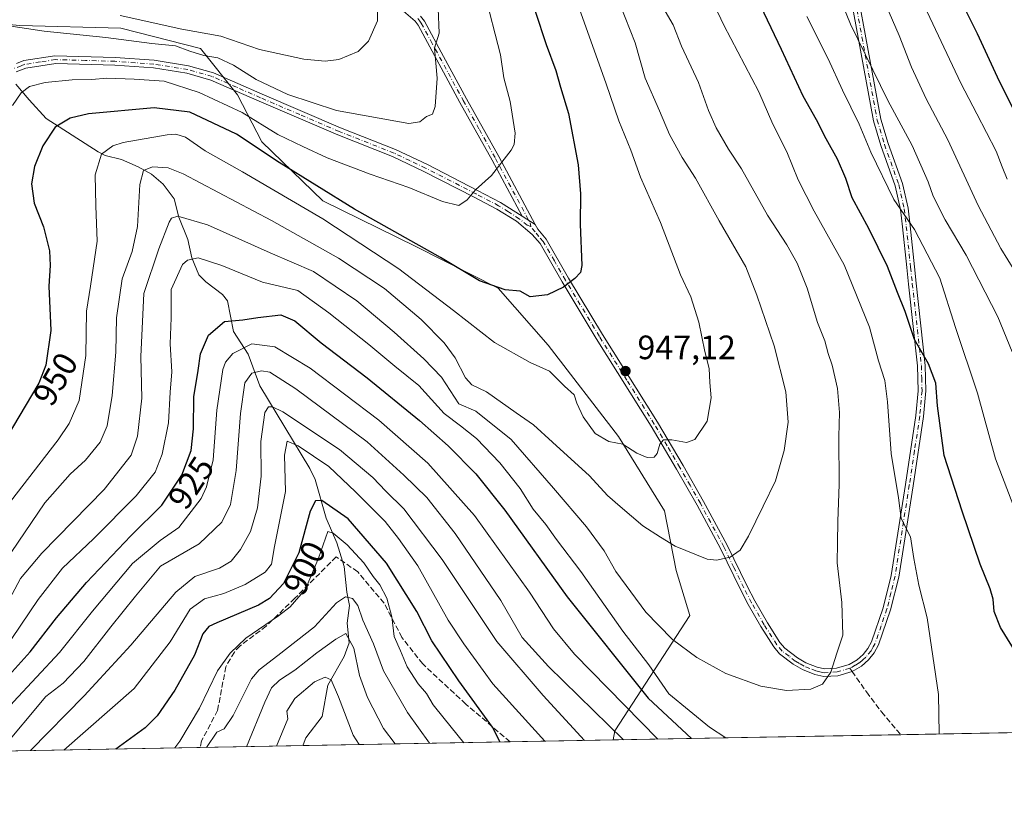
# Model space of a CAD drawing. Units: metres. Extents: x 623919 to 627372, y 4761941 to 4764317.
# Drawn here: x 624729 to 625020, y 4761941 to 4762172 of the extents above; entities that cross this region are included whole.
import ezdxf
from ezdxf.enums import TextEntityAlignment as Align

# ---------------------------------------------------------------- set-up
doc = ezdxf.new("R2010")
doc.units = ezdxf.units.M
doc.header["$MEASUREMENT"] = 0
doc.linetypes.add('DGN Style 3', pattern=[2.307223458686699, 1.648016756204785, -0.6592067024819142])
doc.linetypes.add('DGN Style 4', pattern=[2.6384748266838614, 1.318413404963828, -0.6592067024819142, 0.001648016756204785, -0.6592067024819142])
for name, color, linetype, lineweight in [('Arbolado forestal CxS', 92, 'Continuous', 0), ('Camino Cxs', 7, 'Continuous', 0), ('Camino eje', 30, 'DGN Style 4', 13), ('Comarca CxS', 21, 'Continuous', 0), ('Comunidad Autónoma CxS', 142, 'Continuous', 0), ('Corriente natural lineal', 142, 'Continuous', 13), ('Curva de nivel maestra', 30, 'Continuous', 30), ('Curva de nivel normal', 30, 'Continuous', 0), ('Espacio natural protegido CxS', 121, 'Continuous', 0), ('Municipio CxS', 4, 'Continuous', 0), ('Provincia CxS', 1, 'Continuous', 0), ('Punto de cota en terreno', 7, 'Continuous', 0), ('Rótulo de curva de nivel directora', 7, 'Continuous', 0), ('Rótulo de punto de cota en terreno', 7, 'Continuous', 0), ('Senda', 7, 'DGN Style 3', 0), ('Senda no paivmentada conexión', 7, 'DGN Style 3', 0)]:
    doc.layers.add(name, color=color, linetype=linetype, lineweight=lineweight)
doc.styles.add('Style-Arial', font='txt')

# ---------------------------------------------------------------- blocks, each defined once
blk = doc.blocks.new('*U6')
at = {"layer": 'Arbolado forestal CxS', "color": 92, "linetype": 'Continuous', "lineweight": 0}
blk.add_polyline3d([(625398.858, 4761967.452199999, 805.0676999999997), (624904.3372999999, 4761958.389799999, 913.7670999999974), (624904.8515, 4761961.1437, 915.3040000000037), (624927.0443000002, 4761995.3003, 936.7099000000018), (624923.0232999995, 4762008.5803, 938.8221000000049), (624919.5686999997, 4762026.319499999, 942.1775000000052), (624905.8810999999, 4762048.343699999, 945.4103000000032), (624885.1265000004, 4762075.3391, 947.0608999999969), (624870.2487000005, 4762092.259299999, 950.1683000000049), (624845.9143000003, 4762104.581700001, 949.8304999999965), (624818.3843, 4762118.1231, 948.4663), (624800.3206000002, 4762135.6293, 951.8473999999987), (624793.1146999998, 4762149.4955, 957.8028000000049), (624782.0970999999, 4762163.3007, 962.0194999999949), (624758.4973999998, 4762169.279100001, 963.5528000000049), (624728.6261999998, 4762170.0745, 960.8638999999966), (624704.4521000005, 4762172.230900001, 962.5798000000068)], dxfattribs=at)
blk = doc.blocks.new('*U7')
at = {"layer": 'Arbolado forestal CxS', "color": 92, "linetype": 'Continuous', "lineweight": 0}
blk.add_polyline3d([(624704.4521000005, 4762172.230900001, 962.5798000000068), (624728.6261999998, 4762170.0745, 960.8638999999966), (624758.4973999998, 4762169.279100001, 963.5528000000049), (624782.0970999999, 4762163.3007, 962.0194999999949), (624793.1146999998, 4762149.4955, 957.8028000000049), (624800.3206000002, 4762135.6293, 951.8473999999987), (624818.3843, 4762118.1231, 948.4663), (624845.9143000003, 4762104.581700001, 949.8304999999965), (624870.2487000005, 4762092.259299999, 950.1683000000049), (624885.1265000004, 4762075.3391, 947.0608999999969), (624905.8810999999, 4762048.343699999, 945.4103000000032), (624919.5686999997, 4762026.319499999, 942.1775000000052), (624923.0232999995, 4762008.5803, 938.8221000000049), (624927.0443000002, 4761995.3003, 936.7099000000018), (624904.8515, 4761961.1437, 915.3040000000037), (624904.3372999999, 4761958.389799999, 913.7670999999974), (624158.8267999999, 4761944.7279, 1077.682000000001)], dxfattribs=at)
blk = doc.blocks.new('5PATER')
at = {"layer": 'Punto de cota en terreno', "linetype": 'Continuous', "lineweight": 0}
h = blk.add_hatch(color=51, dxfattribs=at)
edge = h.paths.add_edge_path()
edge.add_ellipse((0, 0), major_axis=(-0.1095731443231308, -0.1110710700762829), ratio=0.9994222409660322, start_angle=0, end_angle=360)

msp = doc.modelspace()

# ---------------------------------------------------------------- linework, layer by layer
at = {"layer": 'Arbolado forestal CxS', "color": 92, "linetype": 'Continuous', "lineweight": 0, "extrusion": (0.2226562868948587, 0.004080501375332474, 0.9748884692182591), "elevation": 159497.4295543616, "flags": 128}
msp.add_lwpolyline([(4749708.556287108, -694173.1107075504), (4749708.556287108, -694049.4098431984)], dxfattribs=at)
at = {"layer": 'Arbolado forestal CxS', "color": 92, "linetype": 'Continuous', "lineweight": 0, "extrusion": (-0.3996801181816547, -0.007324433331168063, 0.9166254173907005), "elevation": -283802.9039867437, "flags": 128}
msp.add_lwpolyline([(-4749709.069483483, 653049.4919133612), (-4749709.069483483, 653016.1606000855)], dxfattribs=at)
at = {"layer": 'Arbolado forestal CxS', "color": 92, "linetype": 'Continuous', "lineweight": 0, "extrusion": (-0.2068789851016254, -0.003791024472460772, 0.9783591945991875), "elevation": -146438.2834347922, "flags": 128}
msp.add_lwpolyline([(-4749709.708459109, 696913.837944875), (-4749709.708459109, 696826.7262722001)], dxfattribs=at)
at = {"layer": 'Arbolado forestal CxS', "color": 92, "linetype": 'Continuous', "lineweight": 0, "extrusion": (0.3551545846894154, 0.006508248394816663, 0.9347849291023687), "elevation": 253720.9144387506, "flags": 128}
msp.add_lwpolyline([(4749709.513637957, -665180.4072349047), (4749709.513637957, -664982.6628945875)], dxfattribs=at)
at = {"layer": 'Arbolado forestal CxS', "color": 92, "linetype": 'Continuous', "lineweight": 0, "extrusion": (0.4446313076567255, 0.008147808302005264, 0.8956766232694388), "elevation": 317396.9534770845, "flags": 128}
msp.add_lwpolyline([(4749709.691751087, -637291.3644547565), (4749709.691751087, -637257.2153730437)], dxfattribs=at)
at = {"layer": 'Arbolado forestal CxS', "color": 92, "linetype": 'Continuous', "lineweight": 0, "extrusion": (-0.347437716468897, -0.006367272227556857, 0.9376814443185163), "elevation": -246581.0758605983, "flags": 128}
msp.add_lwpolyline([(-4749708.619824277, 667964.2496752548), (-4749708.619824277, 667898.9931072902)], dxfattribs=at)
at = {"layer": 'Arbolado forestal CxS', "color": 92, "linetype": 'Continuous', "lineweight": 0}
msp.add_polyline3d([(624904.3372999999, 4761958.389900001, 913.767200000002), (624904.8515, 4761961.1437, 915.3040000000037), (624927.0443000002, 4761995.3003, 936.7099000000018), (624923.0232999995, 4762008.5803, 938.8221000000049), (624919.5686999997, 4762026.319499999, 942.1775000000052), (624905.8810999999, 4762048.343699999, 945.4103000000032), (624885.1265000004, 4762075.3391, 947.0608999999969), (624870.2487000005, 4762092.259299999, 950.1683000000049), (624845.9143000003, 4762104.581700001, 949.8304999999965), (624818.3843, 4762118.1231, 948.4663), (624800.3206000002, 4762135.6293, 951.8473999999987), (624793.1146999998, 4762149.4955, 957.8028000000049), (624782.0970999999, 4762163.3007, 962.0194999999949), (624758.4973999998, 4762169.279100001, 963.5528000000049), (624728.6261999998, 4762170.0745, 960.8638999999966), (624704.4521000005, 4762172.230900001, 962.5798000000068)], dxfattribs=at)
at = {"layer": 'Camino Cxs', "color": 7, "linetype": 'Continuous', "lineweight": 0, "extrusion": (-0.3967349255791573, 0.2519880285886576, 0.8826683591665119), "elevation": 952934.7025950442, "flags": 128}
msp.add_lwpolyline([(-4354838.929087511, -1787588.599315583), (-4354838.929087511, -1787593.806802848)], dxfattribs=at)
msp.add_lwpolyline([(-4354838.929087511, -1787588.599315583), (-4354838.929087511, -1787593.806802848)], dxfattribs=at)
at = {"layer": 'Camino Cxs', "color": 7, "linetype": 'Continuous', "lineweight": 0}
for points in [[(624972.6902000001, 4762201.850099999, 929.1511000000029), (624983.6601999998, 4762142.3301, 938.3631000000023), (624985.7801000001, 4762135.170100001, 936.4958999999944), (624990.0502000004, 4762123.2401, 936.6251000000049), (624991.6901000004, 4762115.940099999, 935.1171999999933), (624992.3000999996, 4762110.6801, 936.3892000000051), (624993.5701000001, 4762098.5701, 939.0317000000069), (624994.0800999999, 4762093.690099999, 940.6220999999933), (624996.7801000001, 4762069.390100001, 943.5430999999954), (624996.9600999998, 4762061.8101, 945.0930999999982), (624996.2901, 4762054.2601, 946.2274000000034), (624993.1700999998, 4762033.710100001, 947.965200000006), (624988.9501, 4762006.6601, 949.9143000000041), (624986.5301000001, 4761996.920100001, 950.1805000000023), (624982.9801000003, 4761986.530099999, 950.5341000000045), (624981.6901000004, 4761984.190099999, 950.2835000000051), (624980.0100999996, 4761982.110099999, 949.4450999999973), (624977.9101, 4761980.270099999, 949.0274000000064), (624975.1300999997, 4761978.710100001, 949.7896000000038), (624970.9200999998, 4761977.4301, 950.8193999999932), (624966.7801000001, 4761977.190099999, 951.7287000000069), (624964.0900999998, 4761977.770099999, 951.2878000000056), (624960.4101, 4761979.2501, 950.2451000000001), (624957.6802000003, 4761980.840100001, 948.5571000000054), (624953.6300999997, 4761983.9101, 948.8349000000018), (624951.9301000005, 4761985.950099999, 949.0988999999972), (624948.1101000002, 4761991.970100001, 951.1429000000062), (624944.3701, 4761998.5101, 951.4266000000061), (624942.0401, 4762002.9301, 951.540599999993), (624936.1300999997, 4762015.090100001, 948.9600000000064), (624929.1901000004, 4762027.970100001, 956.7188000000025), (624923.1300999997, 4762038.5801, 950.0031000000017), (624915.5800999999, 4762051.4101, 967.1812000000064), (624899.2901, 4762077.380100001, 951.1546999999991), (624889.2100999998, 4762094.090100001, 951.5522999999957), (624882.6901000004, 4762105.460100001, 959.2841999999946), (624880.3601000002, 4762108.200099999, 961.8638999999966), (624875.6801000005, 4762112.0801, 964.7926000000008), (624869.8601000002, 4762115.710100001, 962.6530999999959), (624863.1501000002, 4762119.2301, 960.8953000000038), (624848.3000999996, 4762126.840100001, 969.0494000000036), (624839.0102000004, 4762131.2501, 970.6301999999997), (624822.7602000004, 4762137.6501, 970.0060999999987), (624799.4401000004, 4762147.630100001, 967.5412999999972), (624785.1801000005, 4762153.920100001, 965.8779000000068), (624778.0900999998, 4762155.950099999, 965.5093999999954), (624768.1501000002, 4762157.530099999, 964.3813999999984), (624756.6901000004, 4762158.350099999, 962.8675999999978), (624739.3000999996, 4762158.870100001, 972.6285999999964), (624730.3701, 4762157.4901, 972.139599999995), (624727.5001999997, 4762156.360099999, 969.2353000000004)], [(624972.6902000001, 4762201.850099999, 929.1511000000029), (624983.6601999998, 4762142.3301, 938.3631000000023), (624985.7801000001, 4762135.170100001, 936.4958999999944), (624990.0502000004, 4762123.2401, 936.6251000000049), (624991.6901000004, 4762115.940099999, 935.1171999999933), (624992.3000999996, 4762110.6801, 936.3892000000051), (624993.5701000001, 4762098.5701, 939.0317000000069), (624994.0800999999, 4762093.690099999, 940.6220999999933), (624996.7801000001, 4762069.390100001, 943.5430999999954), (624996.9600999998, 4762061.8101, 945.0930999999982), (624996.2901, 4762054.2601, 946.2274000000034), (624993.1700999998, 4762033.710100001, 947.965200000006), (624988.9501, 4762006.6601, 949.9143000000041), (624986.5301000001, 4761996.920100001, 950.1805000000023), (624982.9801000003, 4761986.530099999, 950.5341000000045), (624981.6901000004, 4761984.190099999, 950.2835000000051), (624980.0100999996, 4761982.110099999, 949.4450999999973), (624977.9101, 4761980.270099999, 949.0274000000064), (624975.1300999997, 4761978.710100001, 949.7896000000038), (624970.9200999998, 4761977.4301, 950.8193999999932), (624966.7801000001, 4761977.190099999, 951.7287000000069), (624964.0900999998, 4761977.770099999, 951.2878000000056), (624960.4101, 4761979.2501, 950.2451000000001), (624957.6802000003, 4761980.840100001, 948.5571000000054), (624953.6300999997, 4761983.9101, 948.8349000000018), (624951.9301000005, 4761985.950099999, 949.0988999999972), (624948.1101000002, 4761991.970100001, 951.1429000000062), (624944.3701, 4761998.5101, 951.4266000000061), (624942.0401, 4762002.9301, 951.540599999993), (624936.1300999997, 4762015.090100001, 948.9600000000064), (624929.1901000004, 4762027.970100001, 956.7188000000025), (624923.1300999997, 4762038.5801, 950.0031000000017), (624915.5800999999, 4762051.4101, 967.1812000000064), (624899.2901, 4762077.380100001, 951.1546999999991), (624889.2100999998, 4762094.090100001, 951.5522999999957), (624882.6901000004, 4762105.460100001, 959.2841999999946), (624880.3601000002, 4762108.200099999, 961.8638999999966), (624875.6801000005, 4762112.0801, 964.7926000000008), (624869.8601000002, 4762115.710100001, 962.6530999999959), (624863.1501000002, 4762119.2301, 960.8953000000038), (624848.3000999996, 4762126.840100001, 969.0494000000036), (624839.0102000004, 4762131.2501, 970.6301999999997), (624822.7602000004, 4762137.6501, 970.0060999999987), (624799.4401000004, 4762147.630100001, 967.5412999999972), (624785.1801000005, 4762153.920100001, 965.8779000000068), (624778.0900999998, 4762155.950099999, 965.5093999999954), (624768.1501000002, 4762157.530099999, 964.3813999999984), (624756.6901000004, 4762158.350099999, 962.8675999999978), (624739.3000999996, 4762158.870100001, 972.6285999999964), (624730.3701, 4762157.4901, 972.139599999995), (624727.5001999997, 4762156.360099999, 969.2353000000004)], [(624727.6101000002, 4762158.8301, 974.0332000000053), (624729.7901, 4762159.6801, 974.7949999999984), (624738.9600999998, 4762161.090100001, 975.2874000000012), (624756.8101000005, 4762160.600099999, 966.3457000000053), (624768.4101, 4762159.770099999, 967.4351000000024), (624778.5800999999, 4762158.1501, 966.2207000000053), (624785.9501, 4762156.040100001, 966.8877000000066), (624800.3400999998, 4762149.700099999, 969.8361000000004), (624823.6102, 4762139.7301, 971.7361999999995), (624839.9001000002, 4762133.3101, 969.7897999999988), (624849.3000999996, 4762128.860099999, 967.6162000000041), (624864.1901000004, 4762121.2301, 957.7045999999974), (624870.9801000003, 4762117.670100001, 957.9532000000036), (624877.4101, 4762113.5601, 962.7483000000066), (624881.2901, 4762111.095699999, 965.1958000000013), (624882.0401, 4762109.700099999, 964.6108999999997), (624884.5401999997, 4762106.7501, 963.6137000000017), (624891.1501000002, 4762095.2401, 953.8951999999991), (624901.2100999998, 4762078.5601, 949.8078999999999), (624917.5001999997, 4762052.5801, 964.7053000000016), (624925.0800999999, 4762039.710100001, 954.6334999999963), (624931.1501000002, 4762029.0601, 956.0139000000055), (624938.1301999995, 4762016.110099999, 948.6958000000013), (624944.0500999996, 4762003.950099999, 952.9300999999978), (624946.3501000004, 4761999.590100001, 952.0356999999932), (624950.0401, 4761993.130100001, 951.260500000004), (624953.7500999998, 4761987.280099999, 949.0409000000074), (624955.1901000004, 4761985.550100001, 949.2045000000071), (624958.9301000005, 4761982.710100001, 948.3652000000002), (624961.4001000002, 4761981.280099999, 949.8980000000012), (624964.7500999998, 4761979.920100001, 951.0195999999996), (624966.9501999998, 4761979.450099999, 951.4278999999952), (624970.5201000003, 4761979.6601, 950.7351000000054), (624974.2500999998, 4761980.790100001, 949.6570999999967), (624976.6001000004, 4761982.120100001, 948.619000000006), (624978.3801999995, 4761983.670100001, 949.2553999999947), (624979.8201000001, 4761985.450099999, 950.3233000000038), (624980.9101, 4761987.450099999, 950.7700999999943), (624984.3701, 4761997.550100001, 951.095300000001), (624986.7401000002, 4762007.110099999, 950.498900000006), (624990.9501999998, 4762034.050100001, 949.3224999999949), (624994.0500999996, 4762054.530099999, 948.3727999999975), (624994.7001, 4762061.880100001, 947.2087999999932), (624994.5301000001, 4762069.2401, 945.733699999997), (624991.8400999998, 4762093.450099999, 942.062300000005), (624991.3300999999, 4762098.340100001, 940.4548999999971), (624990.0601000005, 4762110.440099999, 938.4998999999953), (624989.4700999996, 4762115.5701, 937.1377000000066), (624987.8901000004, 4762122.610099999, 938.1775000000052), (624983.6401000004, 4762134.4801, 939.4692000000069), (624981.4702000003, 4762141.800100001, 940.5491999999941), (624970.4700999996, 4762201.4901, 931.5255000000034)], [(624881.2901, 4762111.095699999, 965.1958000000013), (624882.0401, 4762109.700099999, 964.6108999999997), (624884.5401999997, 4762106.7501, 963.6137000000017), (624891.1501000002, 4762095.2401, 953.8951999999991), (624901.2100999998, 4762078.5601, 949.8078999999999), (624917.5001999997, 4762052.5801, 964.7053000000016), (624925.0800999999, 4762039.710100001, 954.6334999999963), (624931.1501000002, 4762029.0601, 956.0139000000055), (624938.1301999995, 4762016.110099999, 948.6958000000013), (624944.0500999996, 4762003.950099999, 952.9300999999978), (624946.3501000004, 4761999.590100001, 952.0356999999932), (624950.0401, 4761993.130100001, 951.260500000004), (624953.7500999998, 4761987.280099999, 949.0409000000074), (624955.1901000004, 4761985.550100001, 949.2045000000071), (624958.9301000005, 4761982.710100001, 948.3652000000002), (624961.4001000002, 4761981.280099999, 949.8980000000012), (624964.7500999998, 4761979.920100001, 951.0195999999996), (624966.9501999998, 4761979.450099999, 951.4278999999952), (624970.5201000003, 4761979.6601, 950.7351000000054), (624974.2500999998, 4761980.790100001, 949.6570999999967), (624976.6001000004, 4761982.120100001, 948.619000000006), (624978.3801999995, 4761983.670100001, 949.2553999999947), (624979.8201000001, 4761985.450099999, 950.3233000000038), (624980.9101, 4761987.450099999, 950.7700999999943), (624984.3701, 4761997.550100001, 951.095300000001), (624986.7401000002, 4762007.110099999, 950.498900000006), (624990.9501999998, 4762034.050100001, 949.3224999999949), (624994.0500999996, 4762054.530099999, 948.3727999999975), (624994.7001, 4762061.880100001, 947.2087999999932), (624994.5301000001, 4762069.2401, 945.733699999997), (624991.8400999998, 4762093.450099999, 942.062300000005), (624991.3300999999, 4762098.340100001, 940.4548999999971), (624990.0601000005, 4762110.440099999, 938.4998999999953), (624989.4700999996, 4762115.5701, 937.1377000000066), (624987.8901000004, 4762122.610099999, 938.1775000000052), (624983.6401000004, 4762134.4801, 939.4692000000069), (624981.4702000003, 4762141.800100001, 940.5491999999941), (624970.4700999996, 4762201.4901, 931.5255000000034)], [(624847.3101000005, 4762172.9001, 977.6315000000033), (624848.4401000004, 4762171.370100001, 977.0246000000043), (624854.1201, 4762160.920100001, 974.4184999999999), (624860.9301000005, 4762148.380100001, 972.1385000000009), (624870.4700999996, 4762131.2301, 966.3580999999976), (624881.2901, 4762111.095699999, 965.1958000000013), (624877.4101, 4762113.5601, 962.7483000000066), (624868.5000999998, 4762130.1501, 962.7638000000006), (624858.9600999998, 4762147.290100001, 972.3120000000055), (624846.5401, 4762170.1601, 977.1196999999958), (624845.6501000002, 4762171.350099999, 977.5243999999948), (624840.1201, 4762176.100099999, 980.0497999999935)], [(624877.4101, 4762113.5601, 962.7483000000066), (624868.5000999998, 4762130.1501, 962.7638000000006), (624858.9600999998, 4762147.290100001, 972.3120000000055), (624846.5401, 4762170.1601, 977.1196999999958), (624845.6501000002, 4762171.350099999, 977.5243999999948), (624840.1201, 4762176.100099999, 980.0497999999935)], [(624847.3101000005, 4762172.9001, 977.6315000000033), (624848.4401000004, 4762171.370100001, 977.0246000000043), (624854.1201, 4762160.920100001, 974.4184999999999), (624860.9301000005, 4762148.380100001, 972.1385000000009), (624870.4700999996, 4762131.2301, 966.3580999999976), (624881.2901, 4762111.095699999, 965.1958000000013)], [(624727.6101000002, 4762158.8301, 974.0332000000053), (624729.7901, 4762159.6801, 974.7949999999984), (624738.9600999998, 4762161.090100001, 975.2874000000012), (624756.8101000005, 4762160.600099999, 966.3457000000053), (624768.4101, 4762159.770099999, 967.4351000000024), (624778.5800999999, 4762158.1501, 966.2207000000053), (624785.9501, 4762156.040100001, 966.8877000000066), (624800.3400999998, 4762149.700099999, 969.8361000000004), (624823.6102, 4762139.7301, 971.7361999999995), (624839.9001000002, 4762133.3101, 969.7897999999988), (624849.3000999996, 4762128.860099999, 967.6162000000041), (624864.1901000004, 4762121.2301, 957.7045999999974), (624870.9801000003, 4762117.670100001, 957.9532000000036), (624877.4101, 4762113.5601, 962.7483000000066)]]:
    msp.add_polyline3d(points, dxfattribs=at)
at = {"layer": 'Camino eje', "color": 30, "linetype": 'DGN Style 4', "lineweight": 13}
for points in [[(624971.5800999999, 4762201.670100001, 930.2369999999937), (624982.5651000004, 4762142.065099999, 939.387600000002), (624984.7100999998, 4762134.825099999, 937.9597999999969), (624988.9700999996, 4762122.925100001, 937.3729000000021), (624990.5800999999, 4762115.755100001, 936.1309999999941), (624990.8850999996, 4762113.1251, 936.7062000000006), (624991.1801000005, 4762110.5601, 937.4377999999997), (624992.4501, 4762098.4551, 939.3206999999967), (624992.9600999998, 4762093.5701, 941.1748999999982), (624995.6551000001, 4762069.315099999, 944.6388000000006), (624995.7401000002, 4762065.6351, 945.6128999999928), (624995.8300999999, 4762061.845100001, 946.1508999999934), (624995.1700999998, 4762054.395099999, 947.3009000000021), (624993.6101000002, 4762044.120100001, 947.8695000000008), (624992.0601000005, 4762033.880100001, 948.2936000000045), (624989.9550999999, 4762020.4101, 950.199299999993), (624987.8450999996, 4762006.8851, 949.8938999999956), (624986.6350999996, 4762002.015100001, 949.9293000000034), (624985.4501, 4761997.235099999, 950.6159999999946), (624983.7200999996, 4761992.1851, 951.4976000000024), (624981.9451000001, 4761986.9901, 950.4864999999991), (624981.4001000002, 4761985.9901, 950.4556000000011), (624980.7550999997, 4761984.8201, 950.2180999999982), (624979.1951000001, 4761982.890100001, 949.1456999999937), (624978.3051000005, 4761982.1151, 948.6649000000034), (624977.2550999997, 4761981.1951, 948.6536999999954), (624976.0800999999, 4761980.530099999, 949.1790999999939), (624974.6901000004, 4761979.7501, 949.7010000000009), (624974.4461000003, 4761979.676100001, 949.7719999999972)], [(624846.4801000003, 4762172.1251, 977.359500000006), (624847.0450999998, 4762171.360099999, 977.1027999999933), (624847.4901000002, 4762170.765100001, 976.8871999999974), (624850.3300999999, 4762165.540100001, 975.6751999999979), (624859.9451000001, 4762147.835100001, 972.2186999999976), (624864.7150999998, 4762139.265100001, 965.9045999999945), (624869.4851000002, 4762130.690099999, 964.5948000000062), (624879.7251000004, 4762111.630100001, 963.8886000000057), (624879.9367000004, 4762110.4867, 963.2709000000032)], [(624879.9367000004, 4762110.4867, 963.2709000000032), (624878.8850999996, 4762110.880100001, 962.4541000000027), (624876.5450999998, 4762112.8201, 963.4014000000025), (624873.3300999999, 4762114.8751, 963.8935999999958), (624870.4200999998, 4762116.690099999, 960.1584000000003), (624863.6700999998, 4762120.2301, 959.2262999999948), (624848.8000999996, 4762127.850099999, 968.2149999999965), (624844.1551000001, 4762130.0551, 969.9755000000005), (624839.4550999999, 4762132.280099999, 969.8972999999969), (624823.1851000005, 4762138.690099999, 970.7917000000016), (624811.5251000002, 4762143.6801, 971.1193000000059), (624799.8901000004, 4762148.665100001, 968.619000000006), (624792.7600999996, 4762151.8101, 966.7093000000023), (624785.5651000004, 4762154.9801, 966.330700000006), (624778.3350999998, 4762157.050100001, 965.2978000000004), (624768.2801000001, 4762158.6501, 965.9079000000056), (624756.7500999998, 4762159.475099999, 964.6114999999991), (624748.0551000005, 4762159.735099999, 971.0019999999931), (624739.1300999997, 4762159.9801, 973.9510000000009), (624734.6651, 4762159.290100001, 973.4893000000012), (624730.0800999999, 4762158.585100001, 973.4498000000023), (624728.9901000002, 4762158.1601, 973.0274000000064), (624726.9200999998, 4762157.345100001, 971.1392000000051)], [(624974.4461000003, 4761979.676100001, 949.7719999999972), (624970.7200999996, 4761978.545100001, 950.7687000000006), (624966.8651000002, 4761978.3201, 951.545499999993), (624965.5201000003, 4761978.610099999, 951.3323999999993), (624964.4200999998, 4761978.845100001, 951.1462000000029), (624962.5800999999, 4761979.585100001, 950.7385999999971), (624960.9051000001, 4761980.265100001, 950.0296999999991), (624959.5401, 4761981.0601, 949.1934999999941), (624958.3051000005, 4761981.7751, 948.2837000000001), (624956.4351000005, 4761983.1951, 948.1852999999975), (624954.4101, 4761984.7301, 948.9079000000056), (624952.8400999998, 4761986.6151, 948.6545999999945), (624949.0751, 4761992.550100001, 951.047399999996), (624945.3601000002, 4761999.050100001, 951.6619000000064), (624943.0450999998, 4762003.440099999, 952.014599999995), (624940.0900999998, 4762009.520099999, 951.9873999999982), (624937.1300999997, 4762015.600099999, 947.885500000004), (624930.1700999998, 4762028.515100001, 956.1523000000016), (624927.1350999996, 4762033.840100001, 952.2568999999932), (624924.1051000003, 4762039.145099999, 952.3778000000021), (624920.3300999999, 4762045.5601, 960.651199999993), (624916.5401, 4762051.995100001, 965.9878999999928), (624908.3951000003, 4762064.985099999, 948.5887999999978), (624900.2500999998, 4762077.970100001, 950.3105999999971), (624890.1801000005, 4762094.665100001, 952.6140000000015), (624886.9200999998, 4762100.350099999, 954.2404999999999), (624883.6151000002, 4762106.1051, 961.3928000000016), (624882.3651000002, 4762107.5801, 962.7045999999974), (624881.2001, 4762108.950099999, 963.1628000000056), (624879.9367000004, 4762110.4867, 963.2709000000032)]]:
    msp.add_polyline3d(points, dxfattribs=at)
at = {"layer": 'Comarca CxS', "color": 21, "linetype": 'Continuous', "lineweight": 0, "flags": 128}
msp.add_lwpolyline([(624001.0251301727, 4761941.836032817), (623960.8600009473, 4761941.099982349), (623918.9700009477, 4764254.609982325), (627314.1500009741, 4764316.859982328), (627322.5616999994, 4763864.813200002), (627326.2514999999, 4763666.521099999), (627357.2000009735, 4762003.339982349), (627180.4860329545, 4762000.101558537), (625619.4248565778, 4761971.494193947), (625590.7868169128, 4761970.969384421), (624140.1429400011, 4761944.385451451)], close=True, dxfattribs=at)
at = {"layer": 'Comunidad Autónoma CxS', "color": 142, "linetype": 'Continuous', "lineweight": 0, "flags": 128}
msp.add_lwpolyline([(624001.0251301727, 4761941.836032817), (623960.8600009473, 4761941.099982349), (623918.9700009477, 4764254.609982325), (627314.1500009741, 4764316.859982328), (627322.5616999994, 4763864.813200002), (627326.2514999999, 4763666.521099999), (627357.2000009735, 4762003.339982349), (627180.4860329545, 4762000.101558537), (625619.4248565778, 4761971.494193947), (625590.7868169128, 4761970.969384421), (624140.1429400011, 4761944.385451451)], close=True, dxfattribs=at)
at = {"layer": 'Corriente natural lineal', "color": 142, "linetype": 'Continuous', "lineweight": 13}
msp.add_polyline3d([(624727.4501, 4762152.700099999, 955.4661999999954), (624731.3601000002, 4762148.050100001, 954.6587000000001), (624736.4200999998, 4762142.540100001, 951.9192000000039), (624751.7914000005, 4762132.6316, 946.2149000000064), (624753.8926999997, 4762131.5397, 945.4775999999983), (624758.7390999999, 4762130.348999999, 943.9035000000005), (624763.6568, 4762128.244200001, 941.8025000000052), (624767.6018000003, 4762126.0493, 940.2168999999994), (624771.0469000004, 4762123.040999999, 938.7295000000014), (624774.2807, 4762118.733700001, 937.1613999999972), (624775.7154999999, 4762113.304, 935.6649999999937), (624778.3393000001, 4762106.7104, 933.5978000000032), (624779.5593999998, 4762101.2203, 930.6953000000068), (624781.6108999997, 4762096.2259, 927.9137999999948), (624783.7352999998, 4762094.118000001, 927.2353000000004), (624788.5870000003, 4762090.424500001, 926.4309999999969), (624790.1206, 4762088.5297, 926.1671999999963), (624791.8562000003, 4762079.3731, 923.2740999999952), (624796.2411000002, 4762072.6898, 917.8497999999963), (624799.6928000003, 4762063.2873, 913.6285000000062), (624814.5009000005, 4762038.793199999, 904.1079000000027), (624816.0586000001, 4762035.552800001, 902.7161000000051), (624819.2896999996, 4762024.1193, 898.0657999999967), (624822.4568999996, 4762016.770300001, 894.9470000000002), (624824.6364000002, 4762009.829500001, 893.6803999999975), (624825.4369000001, 4762002.1777, 892.4339000000037), (624826.2286, 4761998.273200001, 890.4844000000012), (624825.5954, 4761992.983999999, 887.5301999999939), (624826.1322999997, 4761987.161599999, 885.2529999999971), (624824.6266000001, 4761983.1677, 883.5334000000003), (624819.8225999996, 4761974.662599999, 880.2356000000001), (624818.1023000004, 4761965.330200001, 877.9575999999943), (624813.3453000003, 4761958.988800001, 877.922399999996), (624812.5174000004, 4761956.974099999, 877.8205000000017), (624812.6106000004, 4761956.708799999, 877.7666000000027)], dxfattribs=at)
at = {"layer": 'Curva de nivel maestra', "color": 30, "linetype": 'Continuous', "lineweight": 30, "flags": 128}
for points, elevation in [([(624878.0199999996, 4762184.350099999), (624884.4800000006, 4762164.460100001), (624887.3300000001, 4762156.7501), (624888.75, 4762151.8301), (624891.1600000003, 4762144.020099999), (624893.9699999997, 4762128.8301), (624894.6600000003, 4762120.1801), (624894.5999999996, 4762111.1801), (624895.0700000003, 4762098.9801), (624894.6699999999, 4762096.850099999), (624893, 4762095.0801), (624889.5999999996, 4762092.5701), (624884.8799999999, 4762090.2501), (624879.7599999999, 4762089.640100001), (624876.7599999999, 4762091.390100001), (624872.3399999999, 4762091.7401), (624864.7400000002, 4762094.440099999), (624853.2400000002, 4762101.360099999), (624827.7300000006, 4762115.6601), (624805.4500000002, 4762129.540100001), (624792.79, 4762137.840100001), (624778.9500000002, 4762144.370100001), (624768.3799999999, 4762145.690099999), (624748.9199999999, 4762143.880100001), (624743.4699999997, 4762142.610099999), (624739.0899999999, 4762140.0101), (624735.4400000004, 4762134.440099999), (624732.9600000001, 4762128.340100001), (624732.0599999997, 4762123.140100001), (624732.8600000005, 4762117.4801), (624735.5800000001, 4762110.390100001), (624737.4000000004, 4762103.290100001), (624737.5800000001, 4762098.950099999), (624737.2199999997, 4762092.850099999), (624737.7599999999, 4762079.7501), (624736.2800000003, 4762069.4901), (624734.25, 4762064.0601), (624724.54, 4762047.780099999)], 950), ([(625024.5, 4761982.880100001), (625019.0599999997, 4761991.710100001), (625017.2400000002, 4761996.5001), (625016.9299999997, 4762000.140100001), (625016.0300000003, 4762003.170100001), (625013.0300000003, 4762010.5101), (625007.6799999997, 4762026.1801), (625002.3700000001, 4762042.690099999), (625000.4299999997, 4762057.440099999), (624999.9699999997, 4762064.0601), (624997.75, 4762069.8201), (624993.6399999997, 4762077.0001), (624990.8700000001, 4762085.360099999), (624988.5700000003, 4762091.0001), (624985.5899999999, 4762098.630100001), (624980.0599999997, 4762109.9301), (624975.1900000004, 4762119.0701), (624973.2699999996, 4762124.7301), (624970.8200000003, 4762130.5001), (624967.4000000004, 4762136.460100001), (624964.5700000003, 4762142.1501), (624960.6399999997, 4762149.140100001), (624954.2400000002, 4762163.0101), (624947.04, 4762178.1801)], 925), ([(625008.0899999999, 4762175.840100001), (625012.1299999999, 4762167.7401), (625018.0599999997, 4762154.890100001), (625024.25, 4762142.530099999)], 900), ([(624719.0999999996, 4761970.6801), (624731.6399999997, 4761984.540100001), (624739.4600000001, 4761994.5701), (624748.3600000005, 4762005.0601), (624761.4699999997, 4762018.9001), (624770.6799999997, 4762027.960100001), (624776.5300000003, 4762036.8201), (624779.3700000001, 4762044.1501), (624780.0599999997, 4762050.600099999), (624780.1299999999, 4762060.030099999), (624781.4000000004, 4762067.840100001), (624782.0899999999, 4762072.840100001), (624784.5, 4762078.300100001), (624789.25, 4762082.340100001), (624794.5999999996, 4762082.890100001), (624799.1299999999, 4762083.600099999), (624805.9299999997, 4762084.3301), (624810.0499999998, 4762082.610099999), (624817.8600000005, 4762076.030099999), (624831.4500000002, 4762065.6501), (624846.9900000002, 4762053.040100001), (624855.5, 4762045.5101), (624863.6500000004, 4762037.200099999), (624872.2599999999, 4762026.460100001), (624890.7300000006, 4762000.8201), (624914.7199999997, 4761970.8101), (624927.5811000001, 4761958.816000001)], 925), ([(624870.8971999995, 4761957.7772), (624868.5899999999, 4761962.2301), (624858.6699999999, 4761975.950099999), (624850.6100000005, 4761987.800100001), (624846.1399999997, 4761996.420100001), (624837.1699999999, 4762010.7501), (624825.8499999996, 4762023.9001), (624818.04, 4762029.380100001), (624816.2000000002, 4762029.2501), (624814.5800000001, 4762026.190099999), (624811.2100000001, 4762013.840100001), (624806.7300000006, 4762004.780099999), (624802.5099999999, 4762000.3201), (624799.2800000003, 4761998.280099999), (624786.9000000004, 4761993.120100001), (624784.6200000001, 4761992.0001), (624782.8200000003, 4761989.840100001), (624780.29, 4761983.5101), (624774.54, 4761973.1801), (624769.2400000002, 4761965.520099999), (624765.6900000004, 4761962.020099999), (624756.9901999999, 4761955.6898)], 900)]:
    msp.add_lwpolyline(points, dxfattribs=dict(at, elevation=elevation))
at = {"layer": 'Curva de nivel normal', "color": 30, "linetype": 'Continuous', "lineweight": 0, "flags": 128}
for points, elevation in [([(624984, 4762202.51), (625007.3700000001, 4762152.949999999), (625012.1200000001, 4762143.92), (625017.8200000003, 4762132.810000001), (625019.5700000003, 4762128.180000001), (625021.0999999996, 4762124.550000001)], 905), ([(624968.6100000005, 4762185.380000001), (624974.6600000003, 4762170.449999999), (624985.6900000004, 4762147.82), (624992.9299999997, 4762134.49), (624997.7000000002, 4762123.720000001), (624999.1299999999, 4762119.550000001), (625002.7199999997, 4762112.470000001), (625008.9500000002, 4762102.039999999), (625018.3300000001, 4762083.76), (625022.5199999996, 4762073.430000001)], 915), ([(624866.0999999996, 4762180.279999999), (624870.9600000001, 4762161.380000001), (624871.9900000002, 4762154.600000001), (624873.8399999999, 4762147.59), (624875.2800000003, 4762138.180000001), (624875.0499999998, 4762134.84), (624874.1299999999, 4762133.180000001), (624868.3200000003, 4762125.67), (624863.5599999997, 4762121.439999999), (624861.0599999997, 4762118.42), (624858.6299999999, 4762116.77), (624853.8200000003, 4762117.9), (624843.8099999997, 4762122.119999999), (624832.3300000001, 4762126.02), (624819.6200000001, 4762130.880000001), (624812.4500000002, 4762134.199999999), (624805.04, 4762137.789999999), (624794.4900000002, 4762144.279999999), (624781.75, 4762150.27), (624771.3399999999, 4762153.57), (624762.4500000002, 4762154.15), (624754.3499999996, 4762154.439999999), (624749.9600000001, 4762154.050000001), (624744.1100000005, 4762153.980000001), (624736.0499999998, 4762153.220000001), (624731.4299999997, 4762152.029999999), (624728.9699999997, 4762150.109999999), (624726.4299999997, 4762146.359999999)], 955), ([(624931.5499999998, 4762181.939999999), (624937.0800000001, 4762170.17), (624947.4800000006, 4762150.390000001), (624951.6799999997, 4762140.869999999), (624955.7699999996, 4762132.640000001), (624959.1100000005, 4762124.4), (624963.8600000005, 4762115.060000001), (624972.75, 4762099.140000001), (624980.2300000006, 4762080.710000001), (624982.9800000006, 4762070.689999999), (624984.79, 4762064.880000001), (624985.6399999997, 4762058.539999999), (624986.6799999997, 4762043.27), (624988.8700000001, 4762030.119999999), (624989.6500000004, 4762023.99), (624992.4500000002, 4762018.539999999), (624993.3799999999, 4762012.199999999), (624994.9299999997, 4762004.279999999), (624997.3799999999, 4761994.57), (625000.7100000001, 4761971.84), (625000.9099000003, 4761960.159399999)], 930), ([(624983.4199999999, 4762180.16), (624989.0499999998, 4762167.15), (624992.7000000002, 4762157.74), (624997.1100000005, 4762148.4), (625003.5300000003, 4762136.180000001), (625012.4699999997, 4762116.800000001), (625019.1699999999, 4762104), (625025.3600000005, 4762093.9)], 910), ([(624758.3200000003, 4762173.01), (624776.5700000003, 4762168.960000001), (624788.0899999999, 4762166.970000001), (624799.6200000001, 4762163), (624812.6900000004, 4762160.109999999), (624819.0499999998, 4762159.470000001), (624823.0999999996, 4762160.060000001), (624828.8200000003, 4762162.359999999), (624831.8600000005, 4762165.42), (624834.5199999996, 4762171.49), (624834.4299999997, 4762177.76)], 965), ([(624721.25, 4762170.550000001), (624735.7999999998, 4762168.369999999), (624754.0700000003, 4762166.560000001), (624767.6799999997, 4762164.789999999), (624774.6799999997, 4762164.100000001), (624778.9800000006, 4762162.480000001), (624783.0999999996, 4762161.189999999), (624787.2800000003, 4762160.460000001), (624791.9000000004, 4762158.32), (624798.6200000001, 4762154.039999999), (624807.9800000006, 4762149.67), (624822.3799999999, 4762144.880000001), (624843.8499999996, 4762141.08), (624847.0999999996, 4762141.58), (624849.0899999999, 4762143.119999999), (624850.8200000003, 4762143.810000001), (624851.6100000005, 4762146.050000001), (624852.25, 4762154.51), (624851.4699999997, 4762163.380000001), (624852.8099999997, 4762167.789999999), (624852.4800000006, 4762175.109999999)], 960), ([(624894.25, 4762175.180000001), (624902.3099999997, 4762152.76), (624906, 4762141.84), (624909.54, 4762133.180000001), (624912.4100000003, 4762125.180000001), (624918.3300000001, 4762111.689999999), (624924.3399999999, 4762096.24), (624927.4000000004, 4762089.689999999), (624929.75, 4762082.180000001), (624931.5099999999, 4762073.51), (624932.79, 4762068.470000001), (624933.0099999999, 4762064.350000001), (624933.3399999999, 4762059.800000001), (624932.1900000004, 4762052.84), (624928.5599999997, 4762047.460000001), (624926.0300000003, 4762046.5), (624921.7100000001, 4762047.359999999), (624919.2699999996, 4762047.310000001), (624918.1799999997, 4762046.039999999), (624917.4000000004, 4762043.300000001), (624916.4600000001, 4762042.220000001), (624914.3799999999, 4762042.130000001), (624911.3200000003, 4762043.4), (624907.2300000006, 4762045.99), (624903.0999999996, 4762046.850000001), (624899.0599999997, 4762049.15), (624895.4500000002, 4762054.17), (624893.5800000001, 4762058.210000001), (624892.7800000003, 4762060.640000001), (624889.9500000002, 4762063.210000001), (624885.4500000002, 4762067.66), (624879.7999999998, 4762070.279999999), (624869.2199999997, 4762076.109999999), (624857.0899999999, 4762085.680000001), (624840.9000000004, 4762098), (624818.2999999998, 4762112.789999999), (624794.5800000001, 4762126.75), (624783.4600000001, 4762132.980000001), (624777.7100000001, 4762136.970000001), (624774.8200000003, 4762137.850000001), (624772.2300000006, 4762137.67), (624759.2400000002, 4762135.439999999), (624756.1500000004, 4762134.449999999), (624752.8200000003, 4762132), (624750.9400000004, 4762125.84), (624751.1299999999, 4762116.689999999), (624751.4800000006, 4762106.220000001), (624749.5199999996, 4762092.859999999), (624748.3799999999, 4762085.449999999), (624748.1799999997, 4762072.27), (624746.1699999999, 4762058.960000001), (624743.2300000006, 4762052.109999999), (624739.9600000001, 4762047.359999999), (624724.0999999996, 4762026.890000001)], 945), ([(624906.4400000004, 4762176.230000001), (624910.8399999999, 4762164.99), (624913.8200000003, 4762154.460000001), (624918.04, 4762144.77), (624921.0300000003, 4762137.779999999), (624924.7400000002, 4762131), (624928.7199999997, 4762124.82), (624935.7000000002, 4762112.189999999), (624943.6699999999, 4762098.58), (624946.9500000002, 4762090.189999999), (624952.0199999996, 4762075.180000001), (624955.5300000003, 4762061.51), (624956.1900000004, 4762052.51), (624955, 4762044.180000001), (624952.4500000002, 4762035.180000001), (624948.8099999997, 4762027.65), (624944.4800000006, 4762018.74), (624941.9900000002, 4762014.65), (624938.9600000001, 4762012.539999999), (624934.9800000006, 4762011.680000001), (624932.1799999997, 4762011.970000001), (624922.7300000006, 4762015.810000001), (624918.3799999999, 4762018.460000001), (624913.0999999996, 4762021.789999999), (624906.4000000004, 4762027.529999999), (624902.6200000001, 4762030.779999999), (624897.29, 4762036.619999999), (624886.3600000005, 4762046.600000001), (624880.7199999997, 4762051.810000001), (624875.5700000003, 4762055.32), (624866.7800000003, 4762061.539999999), (624862.5199999996, 4762063.600000001), (624860.6399999997, 4762065.66), (624857.5700000003, 4762071.630000001), (624854.3200000003, 4762076.02), (624847.4600000001, 4762082.970000001), (624836.5700000003, 4762092.16), (624822.9699999997, 4762101.130000001), (624803.0899999999, 4762112.33), (624776.9500000002, 4762126.16), (624772.4900000002, 4762127.939999999), (624767.8600000005, 4762128.210000001), (624765.25, 4762127.17), (624764.1699999999, 4762122.970000001), (624763.4699999997, 4762110.52), (624761.8300000001, 4762103.16), (624758.9500000002, 4762095.07), (624757.2599999999, 4762083.439999999), (624756.9800000006, 4762073.33), (624755.9400000004, 4762060.439999999), (624754.4500000002, 4762051.430000001), (624752.4000000004, 4762046.600000001), (624748.0499999998, 4762041.279999999), (624743.5300000003, 4762037.109999999), (624736.0199999996, 4762028.680000001), (624724.1900000004, 4762011.199999999)], 940), ([(624919.7599999999, 4762174.359999999), (624922.1200000001, 4762170.289999999), (624924.6299999999, 4762163.980000001), (624929.5999999996, 4762153.230000001), (624932.5599999997, 4762144.91), (624934.8200000003, 4762139.779999999), (624938.5, 4762133.460000001), (624942.3300000001, 4762127.57), (624950.0700000003, 4762113.9), (624955.7800000003, 4762105.060000001), (624958.8099999997, 4762099.689999999), (624961.7999999998, 4762092.25), (624964.8899999997, 4762082.09), (624967.0099999999, 4762076.640000001), (624968.0199999996, 4762072.859999999), (624969.1900000004, 4762069.470000001), (624970.7800000003, 4762062.529999999), (624971.3799999999, 4762055.460000001), (624971.1699999999, 4762048.26), (624971.3200000003, 4762034.119999999), (624970.9199999999, 4762023.25), (624970.8200000003, 4762016.84), (624970.7199999997, 4762010.84), (624972.0899999999, 4761999.16), (624972.4199999999, 4761989.42), (624970.5800000001, 4761984.08), (624968.8300000001, 4761978.52), (624966.3600000005, 4761974.91), (624962.9000000004, 4761973.460000001), (624955.7100000001, 4761973.01), (624948.1200000001, 4761974.33), (624937.7599999999, 4761978.09), (624929.0899999999, 4761982.869999999), (624921.8899999997, 4761988.180000001), (624917.8099999997, 4761992.359999999), (624914.0599999997, 4761996.26), (624909.5999999996, 4762002.32), (624905.1500000004, 4762008.34), (624901.6699999999, 4762014.470000001), (624896.4600000001, 4762021.51), (624886.6799999997, 4762033.039999999), (624874.1399999997, 4762047.439999999), (624863.7000000002, 4762055.84), (624858.5899999999, 4762058.01), (624853.54, 4762065.91), (624848.2199999997, 4762071.300000001), (624839.5099999999, 4762079.26), (624828.4100000003, 4762088.5), (624815.6100000005, 4762097.17), (624802.7599999999, 4762102.74), (624784.1399999997, 4762111.039999999), (624775.4100000003, 4762113.600000001), (624773.5300000003, 4762113), (624772.8700000001, 4762111.83), (624769.7800000003, 4762103.949999999), (624765.3200000003, 4762090.710000001), (624764.4400000004, 4762071.980000001), (624764.7199999997, 4762059.710000001), (624763.4400000004, 4762048.369999999), (624761.5700000003, 4762042.779999999), (624753.6200000001, 4762032.609999999), (624735.0999999996, 4762013.730000001), (624728.7400000002, 4762006.230000001), (624724.6600000003, 4761998.4)], 935), ([(624961.7199999997, 4762172.800000001), (624968.04, 4762160.210000001), (624972.2400000002, 4762150.880000001), (624977.2300000006, 4762140.890000001), (624980.7199999997, 4762132.560000001), (624987.4900000002, 4762118.560000001), (624993.5899999999, 4762109.630000001), (625001.0999999996, 4762095.24), (625005.7100000001, 4762080.619999999), (625012.2999999998, 4762061.119999999), (625017.6399999997, 4762041.67), (625024.7699999996, 4762022.82)], 920), ([(624937.7155999999, 4761959.001499999), (624932.8600000005, 4761962.199999999), (624920.8499999996, 4761972.100000001), (624914.9000000004, 4761980.65), (624907.2199999997, 4761990.640000001), (624894.7999999998, 4762008.26), (624887.5899999999, 4762017.82), (624884.3600000005, 4762022.25), (624880.6500000004, 4762026.800000001), (624876.7599999999, 4762032.939999999), (624870.8200000003, 4762040.539999999), (624863.8700000001, 4762047.710000001), (624859.1200000001, 4762051.480000001), (624854.3200000003, 4762055.119999999), (624846.7400000002, 4762063.439999999), (624839.6600000003, 4762069.180000001), (624831.9900000002, 4762075.58), (624820.1699999999, 4762084.92), (624810.9199999999, 4762091.57), (624800.4600000001, 4762094.01), (624788.4199999999, 4762099), (624781.3700000001, 4762101.210000001), (624778.2300000006, 4762100.529999999), (624776.79, 4762099.279999999), (624773.4100000003, 4762091.880000001), (624773.4100000003, 4762083.5), (624773.1699999999, 4762075.789999999), (624773.5899999999, 4762067.449999999), (624773.1399999997, 4762061.42), (624772.5999999996, 4762052.350000001), (624770.7400000002, 4762043.08), (624768.6699999999, 4762037.75), (624763.0899999999, 4762030.699999999), (624750.4199999999, 4762017.99), (624741.25, 4762009.27), (624734.0599999997, 4762000.02), (624726.2599999999, 4761988.439999999)], 930), ([(624917.5559, 4761958.631999999), (624892.8700000001, 4761983.800000001), (624886.6299999999, 4761991.32), (624879.54, 4762002.180000001), (624863.3200000003, 4762024.880000001), (624849.4800000006, 4762040.439999999), (624834.9000000004, 4762053.140000001), (624814.5800000001, 4762068.539999999), (624804.0800000001, 4762074.83), (624797.29, 4762075.730000001), (624791.6900000004, 4762072.859999999), (624789.4699999997, 4762070.350000001), (624788.6900000004, 4762068.199999999), (624786.9400000004, 4762056.09), (624785.8700000001, 4762041.380000001), (624783.9299999997, 4762033.42), (624782.2999999998, 4762029.92), (624775.7000000002, 4762021.310000001), (624770.1799999997, 4762017.52), (624761.9800000006, 4762010.630000001), (624750.0800000001, 4761996.57), (624740.3200000003, 4761984.34), (624726.7199999997, 4761969.65), (624714.0743000006, 4761954.903000001)], 920), ([(624907.3717999998, 4761958.445400001), (624885.1600000003, 4761980.16), (624877.3499999996, 4761988.779999999), (624871.0599999997, 4761999.680000001), (624857.5599999997, 4762019.560000001), (624849.1200000001, 4762030.199999999), (624842.3600000005, 4762036.84), (624831.4900000002, 4762046.680000001), (624810.3700000001, 4762062.449999999), (624802.6299999999, 4762067.380000001), (624800.2199999997, 4762067.800000001), (624797.3200000003, 4762067.119999999), (624795.2400000002, 4762064.210000001), (624793.9699999997, 4762055.16), (624792.7100000001, 4762038.27), (624791.04, 4762028.16), (624788.4199999999, 4762022.880000001), (624781.7100000001, 4762016.5), (624770.2400000002, 4762009.84), (624762.8200000003, 4762001), (624755.5099999999, 4761991.92), (624747.5300000003, 4761981.640000001), (624741.4199999999, 4761975.199999999), (624736.2599999999, 4761971.24), (624722.7331999998, 4761955.061699999)], 915), ([(624895.8925999999, 4761958.234999999), (624883.5899999999, 4761971.58), (624869.9000000004, 4761987.52), (624853.7000000002, 4762011.859999999), (624842.3499999996, 4762026.859999999), (624837.0099999999, 4762032.09), (624833.1100000005, 4762036.189999999), (624823.3300000001, 4762044.41), (624806.5199999996, 4762055.66), (624803.4400000004, 4762057.050000001), (624802.29, 4762057.09), (624801.1600000003, 4762055.449999999), (624799.9299999997, 4762046.84), (624800.0999999996, 4762036.59), (624799.04, 4762027.140000001), (624796.9100000003, 4762020.140000001), (624793.9800000006, 4762014.83), (624791.2300000006, 4762011.350000001), (624787.7599999999, 4762009.33), (624780.4199999999, 4762006.84), (624774.7599999999, 4762002.189999999), (624761.4800000006, 4761986.5), (624747.6399999997, 4761971.439999999), (624731.7927999999, 4761955.227700001)], 910), ([(624884.0850000001, 4761958.0186), (624868.7100000001, 4761975.039999999), (624860.0700000003, 4761986.84), (624855.4699999997, 4761993.880000001), (624846.4600000001, 4762010.029999999), (624840.7199999997, 4762018.119999999), (624836.8399999999, 4762023.09), (624828, 4762031.880000001), (624820.1299999999, 4762039.4), (624810.9900000002, 4762045.539999999), (624807.7699999996, 4762046.92), (624806.9800000006, 4762042.789999999), (624807.29, 4762032.050000001), (624803.9800000006, 4762015.75), (624803.0999999996, 4762010.51), (624801.29, 4762008.130000001), (624795.2999999998, 4762004.480000001), (624789.0499999998, 4762001.76), (624783.29, 4762000.180000001), (624779.0199999996, 4761997.140000001), (624773.0999999996, 4761987.51), (624762.4800000006, 4761973.680000001), (624741.6421999997, 4761955.408299999)], 905), ([(624860.1497999999, 4761957.58), (624854.2599999999, 4761964.710000001), (624851.0300000003, 4761968.779999999), (624849.0599999997, 4761972.15), (624846.5999999996, 4761975.02), (624843.3200000003, 4761980.07), (624841.3799999999, 4761984.789999999), (624839.5, 4761989), (624838.7999999998, 4761994.91), (624837.2800000003, 4762000.449999999), (624835.2599999999, 4762004.32), (624833.2199999997, 4762006.859999999), (624830.4800000006, 4762010.850000001), (624825.54, 4762016.230000001), (624821.4500000002, 4762019.680000001), (624819.79, 4762020.109999999), (624817.0800000001, 4762012.220000001), (624813.1699999999, 4762003.039999999), (624808.6799999997, 4761997.84), (624805.1799999997, 4761995.17), (624795.54, 4761988.529999999), (624790.8600000005, 4761984.130000001), (624787.1600000003, 4761978.859999999), (624781.7800000003, 4761967.800000001), (624776.0199999996, 4761957.99), (624774.4626000002, 4761956.0097)], 895), ([(624849.9729000004, 4761957.3935), (624843.4299999997, 4761966.49), (624836.3499999996, 4761978.859999999), (624833.3399999999, 4761986.84), (624830.1900000004, 4761993.84), (624828.7100000001, 4761998.189999999), (624827.1100000005, 4762000.310000001), (624825.0999999996, 4762000.779999999), (624822.4199999999, 4761998.980000001), (624815.9000000004, 4761991.869999999), (624805.0199999996, 4761983.4), (624799.4699999997, 4761979.180000001), (624797.2400000002, 4761976.5), (624791.7599999999, 4761965.66), (624789.0899999999, 4761961.689999999), (624786.9199999999, 4761960.689999999), (624783.8575999998, 4761956.1819)], 890), ([(624839.7408999996, 4761957.206), (624836.3200000003, 4761961.789999999), (624831.5499999998, 4761970.960000001), (624829.1900000004, 4761977.5), (624827.5099999999, 4761985.619999999), (624825.1500000004, 4761989.960000001), (624822.1799999997, 4761988.289999999), (624816.5199999996, 4761984.180000001), (624810.0499999998, 4761979.08), (624805.5199999996, 4761976.07), (624803.1200000001, 4761973.810000001), (624801.1900000004, 4761969.609999999), (624795.7324999999, 4761956.399499999)], 885), ([(624829.1370999999, 4761957.011700001), (624827.3499999996, 4761959.810000001), (624822.9600000001, 4761971.15), (624820.8600000005, 4761976.25), (624819.0099999999, 4761977.029999999), (624815.8399999999, 4761975.600000001), (624810.0499999998, 4761970.710000001), (624807.6799999997, 4761966.880000001), (624808.0099999999, 4761964.619999999), (624804.6234999998, 4761956.5625)], 880)]:
    msp.add_lwpolyline(points, dxfattribs=dict(at, elevation=elevation))
at = {"layer": 'Espacio natural protegido CxS', "color": 121, "linetype": 'Continuous', "lineweight": 0, "flags": 128}
msp.add_lwpolyline([(625590.7868169128, 4761970.969384421), (624140.1429400011, 4761944.385451451)], dxfattribs=at)
at = {"layer": 'Municipio CxS', "color": 4, "linetype": 'Continuous', "lineweight": 0, "flags": 128}
msp.add_lwpolyline([(624001.0251301727, 4761941.836032817), (623960.8600009473, 4761941.099982349), (623918.9700009477, 4764254.609982325), (627314.1500009741, 4764316.859982328), (627322.5616999994, 4763864.813200002), (627326.2514999999, 4763666.521099999), (627357.2000009735, 4762003.339982349), (627180.4860329545, 4762000.101558537), (625619.4248565778, 4761971.494193947), (625590.7868169128, 4761970.969384421), (624140.1429400011, 4761944.385451451)], close=True, dxfattribs=at)
at = {"layer": 'Provincia CxS', "color": 1, "linetype": 'Continuous', "lineweight": 0, "flags": 128}
msp.add_lwpolyline([(624001.0251301727, 4761941.836032817), (623960.8600009473, 4761941.099982349), (623918.9700009477, 4764254.609982325), (627314.1500009741, 4764316.859982328), (627322.5616999994, 4763864.813200002), (627326.2514999999, 4763666.521099999), (627357.2000009735, 4762003.339982349), (627180.4860329545, 4762000.101558537), (625619.4248565778, 4761971.494193947), (625590.7868169128, 4761970.969384421), (624140.1429400011, 4761944.385451451)], close=True, dxfattribs=at)
at = {"layer": 'Senda', "color": 7, "linetype": 'DGN Style 3', "lineweight": 0, "extrusion": (0, 0.7071067976501597, 0.7071067647229351), "elevation": 3367856.651621586, "flags": 128}
msp.add_lwpolyline([(-624782.0290999999, -3366566.31698302), (-624782.0290999999, -3366566.316841599)], dxfattribs=at)
at = {"layer": 'Senda', "color": 7, "linetype": 'DGN Style 3', "lineweight": 0}
for points in [[(624873.7901, 4761957.8301, 906.2609999999986), (624860.6867000004, 4761969.044500001, 912.3347999999969), (624847.9307000004, 4761980.903899999, 912.4566000000051), (624841.7922999999, 4761988.735500001, 908.5737999999984), (624836.5006999997, 4761998.895500001, 903.7730000000012), (624828.6688999999, 4762008.208900001, 916.8513999999997), (624822.3189000003, 4762012.653899999, 906.1040999999968), (624810.0422999999, 4762000.3773, 906.1934999999941), (624801.5755000003, 4761992.122300001, 902.1377999999969), (624793.8300999999, 4761986.2501, 901.7353000000004), (624792.1300999997, 4761984.4301, 904.2283000000025), (624789.6001000004, 4761980.100099999, 907.2872999999963), (624787.1823000005, 4761967.145500001, 894.1285000000062), (624782.4325000001, 4761958.1479, 910.3154999999971), (624782.0290999999, 4761956.148499999, 912.2934999999999)], [(624975.1300999997, 4761978.710100001, 949.7896000000038), (624979.3601000002, 4761972.620100001, 951.5481000000001), (624983.8300999999, 4761966.700099999, 949.8242000000029), (624989.5495999996, 4761959.951300001, 947.5173000000068)]]:
    msp.add_polyline3d(points, dxfattribs=at)
at = {"layer": 'Senda no paivmentada conexión', "color": 7, "linetype": 'DGN Style 3', "lineweight": 0, "extrusion": (-0.008591696140189368, 0.01213388666427777, 0.9998894696674493), "elevation": 53361.39817250222, "flags": 128}
msp.add_lwpolyline([(624959.5360855655, 4761682.741991019), (624960.2202115401, 4761681.775919898)], dxfattribs=at)

# ---------------------------------------------------------------- block references
at = {"layer": 'Arbolado forestal CxS', "color": 92, "linetype": 'Continuous', "lineweight": 0}
for name in ['*U7', '*U6']:
    msp.add_blockref(name, (0, 0), dxfattribs=at)
at = {"layer": 'Punto de cota en terreno', "color": 7, "linetype": 'Continuous', "lineweight": 0, "xscale": 10, "yscale": 10, "zscale": 10}
msp.add_blockref('5PATER', (624908, 4762067.689999999, 947.1199999999953), dxfattribs=at)

# ---------------------------------------------------------------- texts
at = {"layer": 'Rótulo de curva de nivel directora', "color": 7, "linetype": 'Continuous', "lineweight": 0, "style": 'Style-Arial'}
for s, rotation, p in [('950', 59.1867098319463, (624739.1202903546, 4762065.343553533)), ('925', 56.56437121558767, (624779.2970157943, 4762034.596880586)), ('900', 63.6885101559856, (624812.9422000545, 4762009.388320436))]:
    msp.add_text(s, height=7.000000000000002, rotation=rotation, dxfattribs=at).set_placement(p, align=Align.MIDDLE_CENTER)
at = {"layer": 'Rótulo de punto de cota en terreno', "color": 7, "linetype": 'Continuous', "lineweight": 0, "style": 'Style-Arial'}
msp.add_text('947,12', height=7.000000000000002, dxfattribs=at).set_placement((624911.5278000003, 4762071.217800001))

doc.saveas('drawing.dxf')
